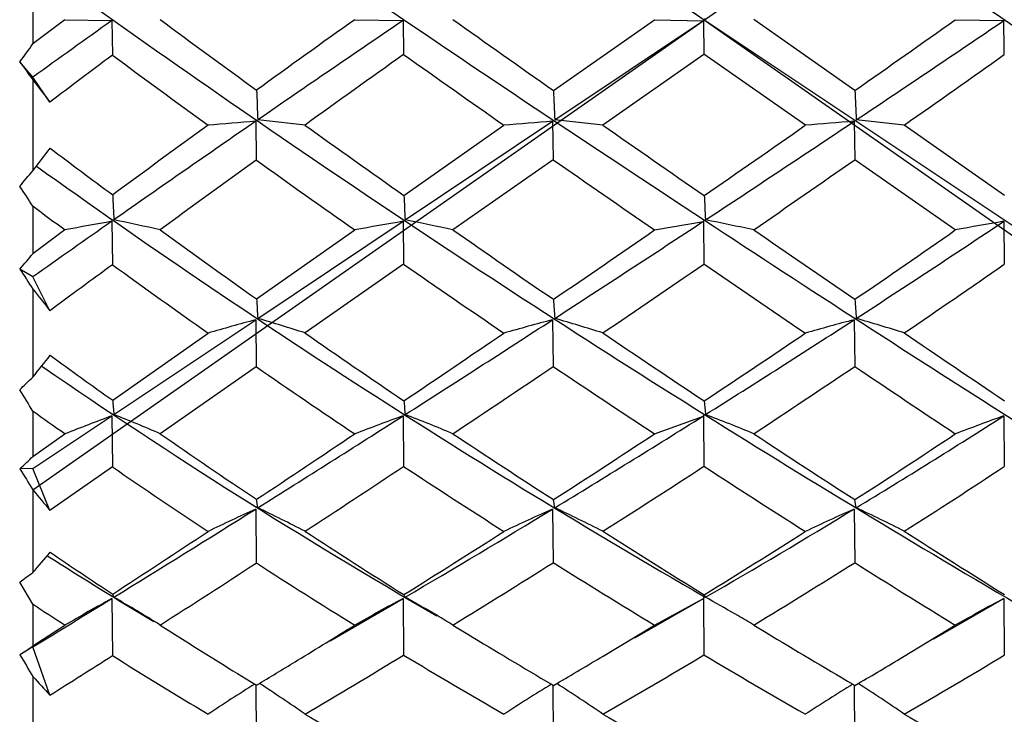
# Model space of a CAD drawing. Units: inches. Extents: x 0.7 to 21.3, y 0.5 to 16.
# Drawn here: x 9 to 9.1, y 4.5 to 4.6 of the extents above; entities that cross this region are included whole.
import ezdxf

# ---------------------------------------------------------------- set-up
doc = ezdxf.new("R2010")
doc.units = ezdxf.units.IN
doc.header["$LTSCALE"] = 1.21
doc.header["$MEASUREMENT"] = 0
doc.layers.get('0').update_dxf_attribs({"linetype": 'CONTINUOUS'})
doc.layers.add('DATUM_CURVES', color=7, linetype='CONTINUOUS')

msp = doc.modelspace()

# ---------------------------------------------------------------- linework, layer by layer
at = {"color": 7, "linetype": 'CONTINUOUS'}
for p, q in [((8.9593167025, 4.6552331877), (9.1805164306, 4.5076790909)), ((8.9593167025, 4.5967032042), (8.9593167025, 4.5900418974)), ((8.9637379602, 4.5933724958), (8.970216066, 4.5932526766)), ((8.970216066, 4.5932526766), (8.9702916141, 4.5884817244)), ((9.0037605513, 4.5933720881), (9.0104455717, 4.5932541742)), ((9.0104455717, 4.5932541742), (9.0105209714, 4.5885615729)), ((9.0312293409, 4.5835978917), (9.0451777293, 4.5933719644)), ((9.0314021182, 4.5795272516), (9.0519395006, 4.593254641)), ((9.0451777293, 4.5933719644), (9.0519656893, 4.5932370506)), ((9.0519413054, 4.5931472352), (9.0520138469, 4.5885856939)), ((9.0519656893, 4.5932370506), (9.0520842653, 4.5933514031)), ((9.0520842653, 4.5933514031), (9.0522249903, 4.5935523793)), ((9.0728761556, 4.5835928385), (9.0588868312, 4.5933946895)), ((9.0867351909, 4.593372052), (9.0934361498, 4.5932541783)), ((9.0520138469, 4.5885856939), (9.0380510266, 4.5788176399)), ((9.0660220007, 4.5787964636), (9.0520180501, 4.5885921288)), ((8.9593167025, 4.5854285591), (8.9574872988, 4.5875480519)), ((8.9616547346, 4.5819796688), (8.9593167025, 4.5854285591)), ((8.9593167025, 4.5850516528), (8.9593167025, 4.5725055232)), ((8.9900950163, 4.5793330419), (8.9901708601, 4.5739704837)), ((9.0105614783, 4.5690946603), (9.0243720688, 4.5787886488)), ((9.0107318354, 4.5657110304), (9.0311127493, 4.5793338346)), ((9.0311127493, 4.5793338346), (9.0311877989, 4.574020323)), ((9.0727671263, 4.579334224), (9.0728401794, 4.5740202946)), ((9.0935441992, 4.5690910907), (9.0796928667, 4.5788125842)), ((9.0311877989, 4.574020323), (9.0173340178, 4.5643446698)), ((9.0867395499, 4.5643251435), (9.0728444997, 4.5740282002)), ((8.9593167025, 4.5676028077), (8.9593167025, 4.561042555)), ((8.970216066, 4.565518438), (8.9702916141, 4.5595127081)), ((8.9903777329, 4.5521061473), (9.0104460085, 4.5655199809)), ((9.0104460085, 4.5655199809), (9.0105214684, 4.5595905976)), ((9.0451776137, 4.5643163488), (9.0519656894, 4.5655029176)), ((9.0519656892, 4.5655029178), (9.0519413055, 4.5653838234)), ((9.0519413055, 4.5653838234), (9.05201385, 4.5596145579)), ((9.0519656892, 4.5655029178), (9.0520842653, 4.5656714503)), ((9.0520842653, 4.5656714503), (9.0522249902, 4.5657841651)), ((9.0934361961, 4.5655198333), (9.0935078568, 4.5595906161)), ((8.990210974, 4.5547897328), (9.0037602709, 4.5643166658)), ((8.9593167025, 4.557847215), (8.9574872988, 4.5589162598)), ((9.0105214684, 4.5595905976), (8.9968997629, 4.5500929888)), ((8.9616547346, 4.5531643058), (8.9593167025, 4.557847215)), ((8.9593167025, 4.5561582063), (8.9593167025, 4.5439932845)), ((8.9704937403, 4.5388154902), (8.9900950611, 4.5519172066)), ((8.9900950611, 4.5519172066), (8.9901707629, 4.5454052534)), ((9.0311130921, 4.5519183141), (9.0311880993, 4.5454530582)), ((9.0727669173, 4.5519183684), (9.0728398023, 4.5454529792)), ((8.9703312254, 4.5407915129), (8.9834974636, 4.5500651754)), ((8.9605238087, 4.5454964996), (8.960659403, 4.5454031169)), ((8.9901707629, 4.5454052534), (8.9769045972, 4.5361711712)), ((8.9593167025, 4.5392847693), (8.9593167025, 4.5330248905)), ((8.9593167025, 4.5313446477), (8.9702157129, 4.5386296539)), ((8.9702157129, 4.5386296539), (8.9702913407, 4.5315720522)), ((9.0104455717, 4.5386308563), (9.0105209714, 4.5316461079)), ((9.0451776137, 4.5361429467), (9.0519656894, 4.5386149468)), ((9.0519656892, 4.5386149469), (9.0519413055, 4.5384701921)), ((9.0519413055, 4.5384701921), (9.05201385, 4.5316685195)), ((9.0519656892, 4.5386149469), (9.0520842653, 4.5388325389)), ((9.0520842653, 4.5388325389), (9.0522249902, 4.5388535677)), ((9.0934361498, 4.5386310755), (9.0935079403, 4.5316458526)), ((8.9593167025, 4.5330248905), (8.9637380064, 4.5361434118)), ((8.9593167025, 4.5313446477), (8.9574872988, 4.5313307621)), ((8.9616547346, 4.5255700074), (8.9593167025, 4.5313446477)), ((8.9702913407, 4.5315720522), (8.9616547346, 4.5255700074)), ((8.9593167025, 4.5283948563), (8.9593167025, 4.5169807673)), ((8.9903777566, 4.5259375871), (8.9902110649, 4.5271023403)), ((9.0314018601, 4.5259370904), (9.0312290487, 4.5270558193)), ((9.0730556853, 4.5259371712), (9.0728806888, 4.5270559251)), ((8.9900950163, 4.5257602696), (8.9901708601, 4.51829671)), ((9.0311130921, 4.5257614878), (9.0311880993, 4.5183413699)), ((9.0727669173, 4.5257615744), (9.0728398023, 4.5183412962)), ((8.9593167025, 4.5126095181), (8.9574813755, 4.5156772486)), ((8.9704936478, 4.5135750235), (8.9703311084, 4.5140054969)), ((9.0107320702, 4.5135730845), (9.0105616773, 4.5139341652)), ((9.0519656892, 4.5133901156), (9.0520842653, 4.5136501556)), ((9.0522249902, 4.5135788594), (9.052054902, 4.513912656)), ((9.0520842653, 4.5136501556), (9.0522249902, 4.5135788594)), ((8.9593167025, 4.5126095181), (8.9593167025, 4.5068402362)), ((8.970216066, 4.5134040274), (8.9702916141, 4.505508159)), ((9.000372908, 4.5075367421), (9.0104455717, 4.5134046797)), ((9.0104455717, 4.5134046797), (9.0105209714, 4.5055761569)), ((9.042457239, 4.5079815836), (9.0519395007, 4.5134054147)), ((9.0451776137, 4.5097077947), (9.0519656894, 4.5133901155)), ((9.0519656892, 4.5133901156), (9.0519413055, 4.5132240986)), ((9.0519413055, 4.5132240986), (9.05201385, 4.5055966842)), ((9.0837920121, 4.5078258768), (9.0934361498, 4.5134049982)), ((9.0934361498, 4.5134049982), (9.0935079403, 4.505575923)), ((9.0566775065, 4.5110386534), (9.0562758134, 4.5112724068)), ((8.9593167025, 4.5068402362), (8.9637379602, 4.5097082533)), ((8.9769050618, 4.5097335097), (8.98036183, 4.5075327874)), ((9.0173337508, 4.5097328657), (9.0194101001, 4.508462583)), ((9.0380871904, 4.5054429408), (9.0451776137, 4.5097077947)), ((9.0588911317, 4.5097326915), (9.0605991827, 4.5086988924)), ((9.0794569397, 4.505290896), (9.0867351909, 4.5097078689)), ((8.9593167025, 4.5067261243), (8.9574872988, 4.5056297302)), ((8.9616547346, 4.5000352124), (8.9593167025, 4.5067261243)), ((8.9593167025, 4.5026051781), (8.9593167025, 4.4922887332)), ((8.9899635921, 4.5015792005), (8.990206489, 4.5014315872)), ((8.9900964884, 4.5014987119), (8.9901708601, 4.4934687329)), ((8.9902110649, 4.5014279563), (8.9906048855, 4.5016659411)), ((9.0309403149, 4.5015563104), (9.0312246201, 4.5013891723)), ((9.0311150366, 4.5014536273), (9.0311880993, 4.4935088235)), ((9.0312290487, 4.5013856266), (9.0316676566, 4.5016431097)), ((9.0725925853, 4.5015557584), (9.072876198, 4.5013893203)), ((9.0727688673, 4.5014521503), (9.0728398023, 4.4935087573)), ((9.0728806888, 4.5013857229), (9.0733199269, 4.5016440427))]:
    msp.add_line(p, q, dxfattribs=at)
for centre, radius, start, end in [((10.9190772944, 7.4096510517), 3.4020409969, 234.8264959638, 236.7162214442), ((9.9599262631, 5.9880694427), 1.7101066331, 234.1888639484, 237.9358352574), ((9.8650905405, 3.3922572983), 1.5017037629, 126.8856531137, 127.0968491995), ((9.876446508, 3.3193273472), 1.5633743502, 125.4268512585, 125.918565569), ((10.0149173666, 5.9958413734), 1.7448024827, 233.4930971344, 234.0348302728), ((10.7941929565, 2.0841186652), 3.0825315793, 125.5090692082, 125.8190552566), ((10.91184488, 1.7918642206), 3.3857207507, 124.1660817554, 124.5775274965), ((11.2954128226, 7.8079048818), 3.9398904752, 234.6752728703, 234.9225674657), ((6.7916282406, 7.8319994893), 3.969410988, 305.0791853917, 305.3239248743), ((7.1242230305, 7.4949329689), 3.5067848684, 303.7611419026, 304.1626255901), ((7.2523246734, 4.5627423597), 1.8413642876, 0.8034068533, 0.9494473477), ((8.5322951712, 4.9013730361), 0.5284642524, 323.5697787044, 323.905108741), ((9.9494679542, 3.2788244746), 1.6352334442, 126.7839389612, 127.1627299781), ((9.9092273928, 5.8539433763), 1.5757430656, 233.4256478754, 234.0212643758), ((11.1909563811, 1.5259640941), 3.7594948986, 125.4492025298, 125.7044420296), ((10.8411218318, 7.1687599666), 3.1636174832, 234.6450318023, 234.9520329477), ((7.2542957326, 7.1807382032), 3.1783773614, 305.0519320664, 305.3566225479), ((9.6417292544, 4.6079401994), 0.6519708807, 182.1352548892, 182.4976842502), ((9.7791025171, 4.6133021903), 0.7484628468, 182.2744990519, 182.5863926563), ((9.9731475608, 4.6202178455), 0.9010115707, 182.3293124572, 182.5884422781), ((10.6829768522, 2.2376256298), 2.8929701869, 125.9763611383, 126.2992447665), ((10.8149876952, 1.9321355546), 3.215258594, 124.5811286188, 125.0064717076), ((9.0826638041, 3.4163888079), 1.1666225918, 94.5510709483, 94.8761963873), ((8.8934940346, 3.6593898474), 0.9252246173, 83.5830718872, 83.9893263478), ((10.0524678008, 6.0477121329), 1.8088387573, 234.2984125297, 234.8295580126), ((9.1252484634, 3.3734958966), 1.209506786, 94.4638354515, 94.7841926506), ((8.9380650165, 3.6734745693), 0.9108475601, 83.6977988754, 84.1184167105), ((11.3185988638, 7.8407822637), 3.9801210995, 235.0413121273, 235.2869239372), ((6.7867795539, 7.8384799346), 3.9775006597, 304.7169214183, 304.9619806548), ((7.1014504232, 7.5289251792), 3.547700149, 303.3581862574, 303.7562178046), ((9.1689474962, 3.3466444645), 1.236436293, 94.4614527138, 94.7752366135), ((8.9826357282, 3.7016269986), 0.8825439475, 83.6858847387, 84.1195384255), ((9.620744406, 5.4480390688), 1.0933680054, 232.9316999473, 233.4962167916), ((11.1312727786, 1.6089786112), 3.6572522786, 125.83408287, 126.0908487182), ((9.9369871708, 5.8924239003), 1.6231917778, 234.3168361381, 234.9052217846), ((10.8540218578, 7.1870731288), 3.1860178734, 235.1008198076, 235.4069980379), ((7.2579351814, 7.1756165097), 3.1720944214, 304.5934605493, 304.9000939198), ((9.6155876423, 5.4890314758), 1.1264567349, 234.3971473599, 239.9838467245), ((8.2825623941, 4.1157546211), 0.8137340952, 33.7298264041, 33.9618486682), ((9.3689306171, 4.5861550274), 0.3989610255, 182.4393238911, 182.9370332638), ((9.4565890569, 4.5898549019), 0.4465104573, 182.6648943577, 183.0996293838), ((9.5677766731, 4.5941159528), 0.5163295729, 182.7803389609, 183.1454862114), ((9.5738144177, 5.3899008452), 1.0265284368, 233.2294068307, 233.5368586306), ((10.7008349345, 2.0950562882), 3.0163263918, 125.0121779845, 125.2653523126), ((9.0625654817, 4.049564106), 0.5241538776, 100.1477767021, 100.8679875868), ((8.8680709418, 4.0697238197), 0.5064539068, 77.5906666024, 78.3323137272), ((9.1043968583, 4.024344814), 0.5492698094, 99.848688476, 100.5573056386), ((8.9122337182, 4.0731394633), 0.5023232304, 77.9228600355, 78.6918790272), ((7.1302510732, 7.4851373037), 3.4952896981, 302.9507506991, 303.3528644501), ((10.8192555515, 7.2521742787), 3.2156168618, 236.663234096, 238.5194623133), ((8.9570683334, 4.0847414853), 0.4902928569, 78.0137171467, 78.8084602584), ((8.1256827009, 6.0136484474), 1.7417299764, 302.9513307491, 303.7539630318), ((9.1935346259, 3.9888609735), 0.5852820997, 99.8474755686, 100.5139580018), ((10.6098936594, 2.3369159335), 2.7696829275, 126.4661713459, 126.5799836604), ((9.65249913, 5.4911697144), 1.1469279063, 233.9103081009, 234.7286598242), ((10.073779552, 6.0780022671), 1.8458751287, 235.0871359938, 235.611420643), ((6.7987713169, 7.8215303497), 3.9567390991, 304.3479056599, 304.5929063331), ((11.2863305513, 7.7940948329), 3.9233675301, 235.4073809941, 235.6551823805), ((8.0244394365, 6.0864373493), 1.8561584936, 304.3915063812, 304.9113815784), ((8.7095970697, 4.7740440718), 0.3282217865, 319.0474120303, 319.5370606807), ((10.9160754154, 1.9032618613), 3.29268024, 126.2239001918, 126.4104218694), ((9.598126645, 5.4231717157), 1.0677360304, 233.9847032229, 234.855996967), ((9.9507906114, 5.9121539469), 1.6472711236, 235.1938577597, 235.7785237806), ((7.2713326195, 7.155748153), 3.1481320315, 304.1385414404, 304.4461241158), ((10.8229235167, 7.1418801126), 3.1311587597, 235.5577626011, 235.8679086141), ((8.1493789508, 5.9176278774), 1.6539784141, 304.2270042383, 304.807635405), ((9.2291710494, 4.5682918172), 0.239341229, 183.2339742466, 183.8776390005), ((9.2956145111, 4.5707570939), 0.2648701723, 183.4667961731, 184.0379960639), ((9.3804378127, 4.5738430486), 0.3081497891, 183.5541113876, 184.0451240228), ((9.086823823, 4.1946572457), 0.3701231323, 105.1497133576, 106.2105263867), ((8.8847148828, 4.1982188966), 0.3693248219, 72.3166218354, 73.3755468131), ((7.206935085, 7.3665548197), 3.3540727572, 302.5335275358, 302.9474457488), ((9.1300587654, 4.1788325651), 0.3859834483, 104.8534119481, 105.8912291183), ((8.9297923535, 4.2044272836), 0.3622217699, 72.6099593667, 73.7089132437), ((8.1281747754, 6.0096186988), 1.7369929671, 302.1396736255, 302.9433019046), ((9.1746871595, 4.1675397561), 0.3976614809, 104.8505709858, 105.8590694056), ((8.9746749124, 4.215501565), 0.3506864649, 72.5738201118, 73.7077012979), ((9.666582726, 5.5111377513), 1.1713631507, 235.1300105011, 235.9405525339), ((6.9138351437, 7.6524074824), 3.75218527, 303.9729498248, 304.2276198881), ((10.0708964173, 6.0736294872), 1.84063802, 235.865556755, 236.390574111), ((8.037862327, 6.0664890556), 1.832114853, 303.6118540804, 304.1377755295), ((11.2070610766, 7.6777264309), 3.782565256, 235.7770833578, 236.0304481048), ((9.439079995, 5.2009732516), 0.8096734758, 233.871560953, 234.6238607688), ((9.4236423094, 5.2182341283), 0.8167341927, 235.4676838651, 239.9854477549), ((9.6075904997, 5.4367123019), 1.0842562535, 235.2890429469, 236.1580951283), ((7.341253936, 7.0526282465), 3.023541781, 303.6654876804, 303.9815114175), ((9.9452101506, 5.9037295001), 1.6371664222, 236.0622115892, 236.6503019814), ((8.1597932021, 5.9022762639), 1.6354276261, 303.3507692075, 303.9377788526), ((10.7572112349, 7.0444237728), 3.0136178266, 236.0189591693, 236.3369526884), ((7.7791135063, 3.8063394738), 1.3892762109, 31.8416512765, 31.9848344694), ((9.0764220104, 4.5485220888), 0.1063720662, 184.1676373606, 185.2356025432), ((9.1217556226, 4.5497227098), 0.1115582279, 184.6315278962, 185.6118439299), ((9.1748009806, 4.5511241245), 0.1231886357, 184.8581071294, 185.7165899534), ((9.4070448592, 5.1648389935), 0.7692591646, 234.4073448375, 234.8112935255), ((9.0719274974, 4.2639459828), 0.2929102359, 110.3189346939, 111.6761872489), ((8.8551271964, 4.2500287919), 0.3109778072, 66.9462092777, 68.2239314687), ((7.318530499, 7.1913060829), 3.1463093414, 302.0979135995, 302.5303266115), ((9.1138193734, 4.2506267164), 0.3059943259, 109.7446689673, 111.0803007963), ((8.9004479205, 4.2538261458), 0.3055821224, 67.5112397165, 68.8446097302), ((8.1529853794, 5.9700407266), 1.690281286, 301.3112294577, 302.1296574622), ((9.9349634038, 5.94698857), 1.6620406076, 237.913301207, 239.7755953557), ((8.9458013922, 4.260870779), 0.2976221234, 67.6677049692, 69.0475424664), ((8.4818947041, 5.4977724957), 1.1375127269, 301.311871844, 302.5212817932), ((9.2035281449, 4.2318570667), 0.3259302684, 109.7415407254, 110.9981155091), ((9.4561337516, 5.2251382222), 0.8392505181, 235.1781780269, 236.2775298941), ((7.0441633528, 7.4583518375), 3.5184265394, 303.5800641108, 303.8453182436), ((9.6708373899, 5.517416717), 1.1789478695, 236.3364926609, 237.1440716175), ((8.0618181157, 6.0303318101), 1.7887415302, 302.8165764981, 303.3498192027), ((10.0428484841, 6.0313441558), 1.7898959724, 236.6514283063, 237.1858725574), ((8.4316579872, 5.5197907381), 1.1818159594, 302.8590398295, 303.6623170177), ((8.8205735001, 4.6810118579), 0.2028541809, 312.449260519, 313.1535066597), ((9.4199506448, 5.1833966254), 0.791863605, 235.400037899, 236.5529311993), ((7.4171253761, 6.9383054276), 2.8863330723, 303.1839709559, 303.5076565449), ((9.6096823831, 5.4398077989), 1.0879922574, 236.5849562092, 237.4545136028), ((8.1814035346, 5.8690747351), 1.5958125538, 302.4667311566, 303.0628897667), ((9.9178366633, 5.8618947275), 1.5871716186, 236.9404515028, 237.5415900616), ((8.4922078793, 5.4429958237), 1.0918427236, 302.5524558315, 303.4164494325), ((7.449485299, 6.9821498927), 2.8995393223, 301.6392308943, 302.0953031218), ((9.0996844, 4.2842349672), 0.2652250077, 114.4056358746, 115.9807746201), ((8.869119129, 4.274801288), 0.2788782807, 62.7293687705, 64.2268953575), ((8.1990292891, 5.8940085092), 1.6013941947, 300.4557364004, 301.3053981254), ((9.1428998607, 4.2741996076), 0.2752810586, 113.9589681464, 115.5037914392), ((8.915251164, 4.2802126179), 0.271793121, 63.1398119253, 64.7005202805), ((8.4919548131, 5.4810399564), 1.1179890372, 300.0757578974, 301.2997260482), ((9.1879611331, 4.2664835919), 0.2837160193, 113.9550255346, 115.4554540804), ((8.9605120492, 4.2878706844), 0.2633281645, 63.0886507767, 64.6980085924), ((7.1919686496, 7.2348695928), 3.2504883423, 303.1687146268, 303.4464105585), ((9.4602040233, 5.2312385736), 0.8465841982, 236.8201769551, 237.9181467289), ((8.1171636768, 5.9437742086), 1.6860019387, 301.9981203763, 302.5532036418), ((9.6609569579, 5.501895844), 1.1605488978, 237.5381825647, 238.3539070306), ((8.4465036274, 5.4964105158), 1.1541206136, 301.6471275266, 302.4649943984), ((9.9942648411, 5.9555999514), 1.699909187, 237.4515741697, 238.0037352909), ((9.2976605529, 5.0460742903), 0.6249835281, 237.4492215511, 239.0247252944), ((9.3166653993, 5.0400088541), 0.6297840599, 235.6926205718, 236.637562428), ((7.5701288254, 6.7036171086), 2.6061743274, 302.6690674517, 303.0161953446), ((9.422027425, 5.186552329), 0.7956414191, 237.1274343829, 238.2851255387), ((8.2247930195, 5.8006842186), 1.5148188692, 301.5465921634, 302.1635352434), ((9.5988563414, 5.422512064), 1.0675876564, 237.8778735206, 238.7601346188), ((8.5046751772, 5.4233432956), 1.0685689777, 301.241906111, 302.1208005864), ((9.8747370722, 5.7934668361), 1.5063012901, 237.8350325289, 238.457284651), ((8.835636262, 4.2812295696), 0.2686464674, 58.2742530163, 59.8683671619), ((8.8825225763, 4.2855718671), 0.2615764314, 59.5358459004, 60.6501102074), ((9.0530421196, 4.5141389843), 0.0009906767, 214.4298081225, 214.8408730739), ((8.9287082628, 4.2915894459), 0.2540355945, 59.8567220525, 60.9066414711), ((7.5768730967, 6.775320091), 2.656627356, 301.3574380448, 301.6331184091), ((9.2917955347, 5.0145244493), 0.6020328903, 236.4783469051, 236.9816100734), ((9.0880241967, 4.2993796319), 0.2443055414, 118.8302567827, 120.5794574638), ((9.1294528904, 4.2903066613), 0.2528546375, 118.0768273601, 119.8078780236), ((9.2201981138, 4.275730727), 0.2693652812, 118.0729284926, 119.7008716022), ((8.8829098701, 4.2862319651), 0.2608111046, 58.9753336789, 59.5356608014), ((8.9290645386, 4.2922036902), 0.2533255034, 59.170220935, 59.7515260184), ((8.1715636062, 5.8562391855), 1.5829397519, 301.3826714029, 301.7173156548), ((9.457703888, 5.2271520538), 0.8417935199, 238.6226768539, 239.5378256248), ((9.6361489217, 5.4614402106), 1.1130920474, 238.8636243283, 239.5824420219), ((8.8885023395, 4.6118723736), 0.12667448, 302.9962748619, 303.988485026), ((9.3264592753, 5.0550117322), 0.6477012521, 237.6998123821, 238.6997407744), ((7.6782354428, 6.5349559064), 2.4058402502, 302.239525582, 302.483035001), ((9.2984793712, 5.0249522066), 0.614419077, 237.7147225873, 239.1599942027), ((8.2760404553, 5.7167357105), 1.4164635868, 300.5915602384, 301.233776532), ((9.4190189549, 5.1815671974), 0.7898187983, 238.8554192074, 240.0223397324), ((8.4717669197, 5.4548755479), 1.1055048242, 300.4287250012, 300.8153518172), ((8.5248107148, 5.3897718331), 1.0294216044, 299.9055596883, 300.8061655049), ((9.575963627, 5.3844045706), 1.0231320364, 239.1962116567, 240.1049753225), ((8.6462886315, 5.2272433346), 0.8419323367, 300.4777562707, 300.9635721303), ((8.6833410806, 5.1843005373), 0.7930346492, 299.9865660099, 301.1454081232), ((8.1919104759, 5.8228832313), 1.5438678337, 301.1535512274, 301.3826665633), ((9.1177924282, 4.2966975477), 0.2414850826, 121.960035538, 123.7879893435), ((8.8482948571, 4.2840696393), 0.2600031073, 55.1416568018, 56.8148681401), ((9.1608135641, 4.2890727415), 0.2490278185, 121.4333819528, 123.2228853498), ((8.8958593411, 4.2896445463), 0.251771631, 55.613968266, 57.3560223821), ((9.2064026964, 4.2825813084), 0.2566190207, 121.4276626513, 123.1653697381), ((8.9416355192, 4.2961264804), 0.2440899961, 55.5547398967, 57.3506129983), ((9.3259854098, 5.0541999156), 0.6467612887, 239.4142036391, 240.7202261527), ((9.4478085428, 5.2100415515), 0.8220274794, 240.100722567, 241.1490268372), ((9.6037223078, 5.4057163832), 1.0486194674, 240.0176839408, 240.8321625997)]:
    msp.add_arc(centre, radius, start, end, dxfattribs=at)
for centre, major_axis, ratio, start_param, end_param in [((9.1878304298, 4.2929657666), (-0.3006929418, 0.3955276929), 0.0155529065, 0.7188415291, 0.7282490702), ((8.9593167025, 4.5933514031), (-0.1270686342, 0.1672952533), 0.0239080284, -4.6809226824, -4.6625309957), ((8.9593167025, 4.5933514031), (0.126732311, 0.1671486288), 0.0602314744, -1.6500697986, -1.6312936018), ((9.1878304298, 4.8917640696), (0.3003571965, 0.3938823), 0.0393020284, -2.4947313127, -2.4852931412), ((9.1878304298, 4.3001198624), (-0.2994719791, 0.3895662141), 0.0712589135, 0.7908188453, 0.8002263864), ((8.9593167025, 4.5933514031), (-0.1258413394, 0.1667665378), 0.1083331342, -4.569798841, -4.5514071543), ((8.9593167025, 4.5933514031), (0.1248197722, 0.1663398827), 0.1450897089, -1.7617918894, -1.7430156927), ((9.1878304298, 4.8807239819), (0.2984650249, 0.3846936385), 0.0963108922, -2.5667409742, -2.5573028027), ((9.1878304298, 4.3161836501), (-0.2966972432, 0.3762265668), 0.1308854859, 0.8628562471, 0.8722637883), ((8.9593167025, 4.5933514031), (-0.1230027954, 0.1656117034), 0.194046628, -4.4568358747, -4.438444188), ((8.9593167025, 4.5933514031), (0.1212527113, 0.1649481127), 0.2316653658, -1.8760934019, -1.8573172052), ((9.1878304298, 4.8609522239), (0.2950256436, 0.3683098657), 0.1586410868, -2.6387544061, -2.6293162346), ((9.1878304298, 4.3406690397), (-0.2923967845, 0.356000108), 0.1977936008, 0.9347050067, 0.9441125479), ((8.9593167025, 4.5933514031), (-0.1184239381, 0.163955522), 0.2820322369, -4.3401268708, -4.3217351841)]:
    msp.add_ellipse(centre, major_axis=major_axis, ratio=ratio, start_param=start_param, end_param=end_param, dxfattribs=at)
for points, knots in [([(9.0520842653, 4.6730526505), (9.0652106917, 4.6654696022), (9.0911340293, 4.6497774566), (9.1287063254, 4.6249498534), (9.1642629494, 4.5993153126), (9.186783307, 4.5815232104), (9.1975056934, 4.5725862816)], [0, 0, 0, 0, 0.2570203303, 0.513610331, 0.7633403543, 1, 1, 1, 1]), ([(9.0520842653, 4.6478702672), (9.0651647264, 4.6396709903), (9.0909871183, 4.6229999338), (9.1285433499, 4.5973295462), (9.1640797477, 4.5715790886), (9.1867143564, 4.5541102083), (9.1975056934, 4.5454576654)], [0, 0, 0, 0, 0.2602570657, 0.5180939593, 0.7668175658, 1, 1, 1, 1]), ([(9.0520842653, 4.6210313558), (9.0779051619, 4.6040688714), (9.1156347253, 4.5785914338), (9.1638840489, 4.5445077054), (9.1866406998, 4.5278869913), (9.1975056934, 4.5197842761)], [0, 0, 0, 0, 0.5229877789, 0.770557842, 1, 1, 1, 1]), ([(9.0519656893, 4.5932370506), (9.0519534356, 4.5932283318), (9.0519321141, 4.5931982499), (9.0519410112, 4.5931647688), (9.0519413054, 4.5931472352)], [0, 0, 0, 0, 0.4616713044, 1, 1, 1, 1])]:
    msp.add_open_spline(points, degree=3, knots=knots, dxfattribs=at)
for points in [[(9.0522290298, 4.5657108476), (9.0522276813, 4.5657352866), (9.0522263348, 4.5657597258), (9.0522249902, 4.5657841651)], [(9.0522290298, 4.5388133743), (9.0522276807, 4.5388267719), (9.0522263342, 4.5388401697), (9.0522249902, 4.5388535677)]]:
    msp.add_open_spline(points, degree=3, dxfattribs=at)
at = {"layer": 'DATUM_CURVES', "color": 7, "linetype": 'CONTINUOUS'}
for p, q in [((8.9593167025, 4.5283948563), (9.1975056934, 4.6951765832)), ((8.9593167025, 4.6583079498), (9.1975056934, 4.4915262229))]:
    msp.add_line(p, q, dxfattribs=at)

doc.saveas('drawing.dxf')
